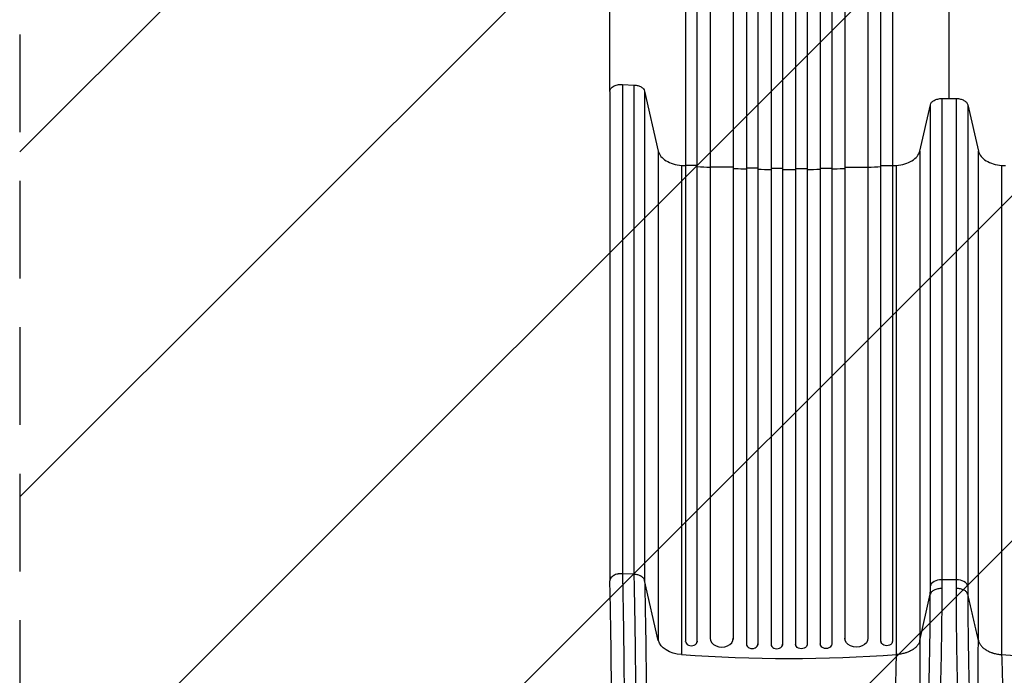
# Model space of a CAD drawing. Units: millimetres. Extents: x -2880 to 3016, y -4183 to 3327.
# Drawn here: x -1861 to -581, y 153 to 1006 of the extents above; entities that cross this region are included whole.
import ezdxf

# ---------------------------------------------------------------- set-up
doc = ezdxf.new("R2010")
doc.units = ezdxf.units.MM
doc.header["$LTSCALE"] = 20
doc.linetypes.add('HIDDEN', pattern=[9.525, 6.35, -3.175])
for name, color, linetype in [('2d', 230, 'Continuous'), ('AS-Free_Space', 31, 'HIDDEN'), ('AS-Free_Space_Hatch', 31, 'Continuous')]:
    doc.layers.add(name, color=color, linetype=linetype)

msp = doc.modelspace()

# ---------------------------------------------------------------- hatches: boundary and pattern name
at = {"layer": 'AS-Free_Space_Hatch'}
h = msp.add_hatch(dxfattribs=at)
h.set_pattern_fill('ANSI31', color=256, scale=100, angle=180, style=0)
edge = h.paths.add_edge_path()
edge.add_arc((-444.5, -15), 1000, 270, 360)
edge.add_line((555.5, -15), (555.5, 1826.7))
edge.add_arc((-444.5, 1826.7), 1000, 360, 450)
edge.add_line((-444.5, 2826.7), (-860.5, 2826.7))
edge.add_arc((-860.5, 1826.7), 1000, 90, 180)
edge.add_line((-1860.5, 1826.7), (-1860.5, -15))
edge.add_arc((-860.5, -15), 1000, 180, 270)
edge.add_line((-860.5, -1015), (-444.5, -1015))

# ---------------------------------------------------------------- linework, layer by layer
at = {"layer": '2d'}
for p, q in [((-916, 1609), (-916, 192.5)), ((-901, 1609), (-901, 192.1)), ((-884, 1611.1), (-884, 191.8)), ((-869, 1611.1), (-869, 191.7)), ((-852, 1611.1), (-852, 191.7)), ((-837, 1611.1), (-837, 191.8)), ((-820, 1609), (-820, 192.1)), ((-805, 1609), (-805, 192.5)), ((-963, 1596.1), (-963, 200.5)), ((-933, 1596.1), (-933, 199)), ((-788, 1596.1), (-788, 199)), ((-758, 1596.1), (-758, 200.5)), ((-1093.5, 912.1), (-1093.5, 275.5)), ((-1077.2, 921.3), (-1077.2, 284.7)), ((-1077.2, 921.3), (-1061.9, 920.5)), ((-1061.9, 283.9), (-1061.9, 920.5)), ((-1048.3, 912.5), (-1030.5, 834.4)), ((-1048.3, 912.5), (-1048.3, 276)), ((-662, 902.9), (-643, 902.9)), ((-662, 902.9), (-662, 276.8)), ((-643, 276.8), (-643, 902.9)), ((-690.6, 834.4), (-676.8, 894.9)), ((-676.8, 268.8), (-676.8, 894.9)), ((-628.2, 894.9), (-614.4, 834.4)), ((-628.2, 894.9), (-628.2, 268.8)), ((-1030.5, 834.4), (-1030.5, 197.8)), ((-690.6, 834.4), (-690.6, 197.8)), ((-614.4, 198.1), (-614.4, 834.4)), ((-1000.2, 816), (-1000.2, 179.4)), ((-980, 815.8), (-995, 815.8)), ((-995, 815.8), (-995, 196.9)), ((-980, 196.9), (-980, 815.8)), ((-933, 813.8), (-963, 813.8)), ((-901, 812.2), (-916, 812.2)), ((-869, 811.8), (-884, 811.8)), ((-852, 811.8), (-837, 811.8)), ((-820, 812.2), (-805, 812.2)), ((-788, 813.8), (-758, 813.8)), ((-741, 196.9), (-741, 815.8)), ((-741, 815.8), (-726, 815.8)), ((-726, 815.8), (-726, 196.9)), ((-720.8, 179.4), (-720.8, 816)), ((-584.2, 816), (-584.2, 179.4)), ((-1061.9, 283.9), (-1077.2, 284.7)), ((-1030.5, 197.8), (-1048.3, 276)), ((-643, 276.8), (-662, 276.8)), ((-690.6, 197.8), (-676.9, 258.1)), ((-995, 196.7), (-995, 196.9)), ((-980, 196.9), (-980, 195.7)), ((-741, 196.9), (-741, 195.7)), ((-726, 196.7), (-726, 196.9))]:
    msp.add_line(p, q, dxfattribs=at)
for centre, major_axis, ratio, start_param, end_param in [((-995, 1487.7), (0, -1091.5), 0, 4.764747, 5.375612), ((-741, 1487.7), (0, 1091.5), 0, 4.049164, 4.660029), ((-662, 267.5), (15, 0), 0.615661, 1.570796, 3.001966), ((-643, 267.5), (15, 0), 0.615661, 0.139626, 1.570796), ((-987.5, 196.9), (-7.5, 0), 0.788011, 0, 3.141593), ((-948, 200.9), (-15, 0), 0.788011, 0, 3.141593), ((-908.5, 193.3), (-7.5, 0), 0.788011, 0, 3.141593), ((-876.5, 192.9), (-7.5, 0), 0.788011, 0, 3.141593)]:
    msp.add_ellipse(centre, major_axis=major_axis, ratio=ratio, start_param=start_param, end_param=end_param, dxfattribs=at)
at = {"layer": '2d', "extrusion": (0, 0, -1)}
for centre, major_axis, ratio, start_param, end_param in [((-980, 1487.7), (0, 1091.5), 0, 4.049166, 4.660031), ((-726, 1487.7), (0, -1091.5), 0, 4.764749, 5.375614), ((-995.8, 200.8), (-35, 0), 0.615661, 4.839732, 6.143559), ((-844.5, 192.9), (7.5, 0), 0.788011, 0, 3.141593), ((-812.5, 193.3), (7.5, 0), 0.788011, 0, 3.141593), ((-773, 200.9), (15, 0), 0.788011, 0, 3.141593), ((-733.5, 196.9), (7.5, 0), 0.788011, 0, 3.141593), ((-860.5, 851.1), (-1100, 0), 0.615661, 4.585046, 4.839732), ((-444.5, 851.1), (-1100, 0), 0.615661, 4.585046, 4.839732)]:
    msp.add_ellipse(centre, major_axis=major_axis, ratio=ratio, start_param=start_param, end_param=end_param, dxfattribs=at)
at = {"layer": '2d'}
for points, knots in [([(-1093.5, 912.1), (-1093.5, 934.8), (-1093.5, 958.4), (-1093.5, 1007.3), (-1093.5, 1032.6), (-1093.5, 1084.3), (-1093.5, 1110.8), (-1093.5, 1164.8), (-1093.5, 1192.4), (-1093.5, 1248.2), (-1093.5, 1276.5), (-1093.5, 1333.6), (-1093.5, 1362.5), (-1093.5, 1407.2), (-1093.5, 1423), (-1093.5, 1438.8)], [0, 0, 0, 0, 8.663564, 8.663564, 17.405266, 17.405266, 26.141944, 26.141944, 34.876395, 34.876395, 43.609996, 43.609996, 52.34437, 52.34437, 57.097108, 57.097108, 57.097108, 57.097108]), ([(-1093.5, 912.1), (-1093.5, 912.4), (-1093.4, 913.4), (-1092.8, 915.1), (-1091.4, 917), (-1089.3, 918.6), (-1086.8, 919.9), (-1083.8, 920.8), (-1081, 921.2), (-1079.2, 921.3), (-1078.5, 921.3)], [0.0736444, 0.0736444, 0.0736444, 0.0736444, 0.125, 0.25, 0.375, 0.5, 0.625, 0.75, 0.875, 0.9513136, 0.9513136, 0.9513136, 0.9513136]), ([(-933, 812), (-932.2, 811.9), (-926.5, 811.7), (-920.9, 811.5), (-916, 811.4)], [0.24102712, 0.24102712, 0.24102712, 0.24102712, 0.25, 0.30181136, 0.30181136, 0.30181136, 0.30181136]), ([(-805, 811.4), (-800.2, 811.5), (-794.5, 811.7), (-788.9, 811.9), (-788, 812)], [0.69818864, 0.69818864, 0.69818864, 0.69818864, 0.75, 0.75897288, 0.75897288, 0.75897288, 0.75897288]), ([(-1078.5, 284.7), (-1079.3, 284.7), (-1080, 284.7), (-1081.2, 284.6), (-1081.7, 284.5), (-1082.7, 284.4), (-1083, 284.3), (-1083.5, 284.2), (-1083.6, 284.2), (-1083.8, 284.1), (-1083.8, 284.1), (-1083.8, 284.1), (-1083.8, 284.1), (-1083.8, 284.1), (-1083.8, 284.1), (-1083.9, 284.1), (-1084.1, 284.1), (-1084.3, 284), (-1085.6, 283.7), (-1086.6, 283.3), (-1087.8, 282.7), (-1088.2, 282.5), (-1088.8, 282.2), (-1089, 282.1), (-1089.2, 282), (-1089.3, 281.9), (-1089.3, 281.9), (-1089.4, 281.9), (-1089.4, 281.9), (-1089.4, 281.9), (-1089.5, 281.8), (-1089.6, 281.7), (-1090.4, 281.1), (-1091.1, 280.6), (-1092.2, 279.4), (-1092.6, 278.7), (-1093.2, 277.4), (-1093.4, 276.8), (-1093.5, 275.9), (-1093.5, 275.6), (-1093.5, 275.4)], [0.0325171, 0.0325171, 0.0325171, 0.0325171, 0.0929848, 0.0929848, 0.1534525, 0.1534525, 0.2139202, 0.2139202, 0.244154, 0.244154, 0.2479332, 0.2498229, 0.2498229, 0.2507677, 0.2507677, 0.2517125, 0.2592709, 0.2743879, 0.2743879, 0.3953232, 0.3953232, 0.4557909, 0.4557909, 0.4860247, 0.4860247, 0.4935832, 0.4973624, 0.499252, 0.499252, 0.5011417, 0.5011417, 0.5162586, 0.5162586, 0.6371939, 0.6371939, 0.7581293, 0.7581293, 0.8790646, 0.8790646, 0.9275293, 0.9275293, 0.9275293, 0.9275293]), ([(-1077.2, 284.7), (-1077.2, 283.5), (-1077.1, 282.3), (-1077.1, 280), (-1077, 276.4), (-1076.9, 272.8), (-1076.8, 265.6), (-1076.7, 260.6), (-1076.5, 253.2), (-1076.5, 250.7), (-1076.4, 245.6), (-1076.4, 243.1), (-1076.2, 235.4), (-1076.1, 230.3), (-1075.9, 214.6), (-1075.7, 204), (-1075.5, 182.3), (-1075.4, 171.2), (-1075.1, 148.7), (-1075.1, 137.3), (-1074.9, 114.4), (-1074.8, 102.8), (-1074.8, 85.2), (-1074.8, 79.4), (-1074.7, 70.5), (-1074.7, 67.6), (-1074.7, 61.6), (-1074.7, 58.7), (-1074.7, 49.8), (-1074.7, 43.8), (-1074.7, 34.9), (-1074.7, 31.9), (-1074.7, 27.4), (-1074.7, 26), (-1074.7, 23), (-1074.7, 21.5), (-1074.7, 20)], [-0.0000001, -0.0000001, -0.0000001, -0.0000001, 0.0044654, 0.0044654, 0.0089309, 0.0178619, 0.0178619, 0.0357239, 0.0357239, 0.0446548, 0.0446548, 0.0535858, 0.0535858, 0.0714478, 0.0714478, 0.1071717, 0.1071717, 0.1428956, 0.1428956, 0.1786195, 0.1786195, 0.2143434, 0.2143434, 0.2322054, 0.2322054, 0.2411364, 0.2411364, 0.2500673, 0.2500673, 0.2679293, 0.2679293, 0.2768603, 0.2768603, 0.2813258, 0.2813258, 0.2857912, 0.2857912, 0.2857912, 0.2857912]), ([(-1059.4, 20), (-1059.4, 21.5), (-1059.4, 23), (-1059.4, 25.9), (-1059.4, 30.4), (-1059.4, 34.8), (-1059.4, 43.7), (-1059.4, 49.7), (-1059.4, 58.5), (-1059.4, 61.5), (-1059.4, 67.4), (-1059.4, 70.4), (-1059.4, 79.2), (-1059.5, 85), (-1059.5, 102.5), (-1059.6, 114.1), (-1059.7, 137), (-1059.8, 148.3), (-1060, 170.8), (-1060.2, 181.8), (-1060.4, 203.4), (-1060.6, 214), (-1060.8, 229.6), (-1060.9, 234.7), (-1061, 242.4), (-1061.1, 244.9), (-1061.2, 249.9), (-1061.2, 252.4), (-1061.4, 259.9), (-1061.5, 264.8), (-1061.6, 272), (-1061.7, 274.4), (-1061.7, 278), (-1061.8, 279.2), (-1061.8, 281.5), (-1061.8, 282.7), (-1061.9, 283.9)], [-0.0000001, -0.0000001, -0.0000001, -0.0000001, 0.0044518, 0.0044518, 0.0089036, 0.0178072, 0.0178072, 0.0356145, 0.0356145, 0.0445182, 0.0445182, 0.0534218, 0.0534218, 0.0712291, 0.0712291, 0.1068437, 0.1068437, 0.1424583, 0.1424583, 0.1780729, 0.1780729, 0.2136875, 0.2136875, 0.2314948, 0.2314948, 0.2403985, 0.2403985, 0.2493021, 0.2493021, 0.2671094, 0.2671094, 0.2760131, 0.2760131, 0.2804649, 0.2804649, 0.2849167, 0.2849167, 0.2849167, 0.2849167]), ([(-1048.3, 276), (-1048.4, 276.5), (-1048.6, 277), (-1049.1, 278), (-1049.4, 278.4), (-1050, 279.1), (-1050.2, 279.3), (-1050.7, 279.8), (-1050.9, 280), (-1051.7, 280.6), (-1052.2, 281), (-1053.1, 281.5), (-1053.5, 281.7), (-1054.1, 282), (-1054.5, 282.2), (-1055.5, 282.6), (-1056.2, 282.8), (-1057.8, 283.3), (-1058.6, 283.4), (-1059.8, 283.6), (-1060.2, 283.7), (-1060.8, 283.8), (-1061, 283.8), (-1061.4, 283.8), (-1061.6, 283.8), (-1061.9, 283.9)], [0, 0, 0, 0, 0.00250533, 0.00250533, 0.00501066, 0.00501066, 0.00626333, 0.00626333, 0.00751599, 0.00751599, 0.01002133, 0.01002133, 0.01127399, 0.01127399, 0.01252666, 0.01252666, 0.01503199, 0.01503199, 0.01753732, 0.01753732, 0.01878998, 0.01878998, 0.01941632, 0.01941632, 0.02004265, 0.02004265, 0.02004265, 0.02004265]), ([(-1091, 20), (-1091, 53.6), (-1091.1, 87.4), (-1091.4, 138.7), (-1091.6, 157.2), (-1092, 193.1), (-1092.2, 210.6), (-1092.8, 244.1), (-1093.1, 260.2), (-1093.5, 275.4)], [0, 0, 0, 0, 10.071874, 10.071874, 15.866874, 15.866874, 21.681018, 21.681018, 27.481224, 27.481224, 27.481224, 27.481224]), ([(-1048.3, 276), (-1048.3, 274.8), (-1048.3, 273.7), (-1048.2, 271.4), (-1048.1, 268), (-1048.1, 264.5), (-1047.9, 257.5), (-1047.8, 252.7), (-1047.7, 245.5), (-1047.6, 243.1), (-1047.5, 238.2), (-1047.5, 235.7), (-1047.4, 228.3), (-1047.3, 223.3), (-1047, 208.2), (-1046.9, 197.9), (-1046.6, 177), (-1046.5, 166.3), (-1046.3, 144.5), (-1046.2, 133.5), (-1046.1, 111.3), (-1046, 100.1), (-1045.9, 83.1), (-1045.9, 77.4), (-1045.9, 68.9), (-1045.9, 66), (-1045.9, 60.3), (-1045.9, 57.4), (-1045.8, 43), (-1045.8, 31.5), (-1045.8, 20)], [-0.0000001, -0.0000001, -0.0000001, -0.0000001, 0.0043187, 0.0043187, 0.0086375, 0.017275, 0.017275, 0.03455, 0.03455, 0.0431875, 0.0431875, 0.051825, 0.051825, 0.0691001, 0.0691001, 0.1036501, 0.1036501, 0.1382002, 0.1382002, 0.1727503, 0.1727503, 0.2073003, 0.2073003, 0.2245753, 0.2245753, 0.2332129, 0.2332129, 0.2418504, 0.2418504, 0.2764004, 0.2764004, 0.2764004, 0.2764004]), ([(-678.7, 132.6), (-678.4, 143.9), (-678.1, 155), (-677.7, 176.8), (-677.5, 187.5), (-677.2, 203.4), (-677.2, 208.6), (-677.1, 216.4), (-677, 219), (-677, 224.1), (-677, 226.6), (-676.9, 239.2), (-676.8, 248.8), (-676.9, 258.1)], [0, 0, 0, 0, 0.0332464, 0.0332464, 0.0664929, 0.0664929, 0.0831161, 0.0831161, 0.0914277, 0.0914277, 0.0997393, 0.0997393, 0.1329858, 0.1329858, 0.1329858, 0.1329858]), ([(-662, 265.5), (-663.8, 265.5), (-665.6, 265.3), (-668.9, 264.6), (-670.5, 264), (-673.2, 262.7), (-674.3, 261.9), (-676, 260.1), (-676.6, 259.1), (-676.9, 258.1)], [0, 0, 0, 0, 0.25, 0.25, 0.5, 0.5, 0.75, 0.75, 1, 1, 1, 1]), ([(-662, 265.5), (-662, 255.7), (-662, 245.5), (-662.1, 232.3), (-662.1, 229.6), (-662.2, 224.2), (-662.2, 221.4), (-662.3, 213.2), (-662.4, 207.6), (-662.6, 190.9), (-662.8, 179.5), (-663.3, 156.4), (-663.6, 144.6), (-663.9, 132.7)], [0.0139402, 0.0139402, 0.0139402, 0.0139402, 0.0494836, 0.0494836, 0.0583695, 0.0583695, 0.0672553, 0.0672553, 0.085027, 0.085027, 0.1205704, 0.1205704, 0.1561138, 0.1561138, 0.1561138, 0.1561138]), ([(-641.1, 132.7), (-641.4, 144.6), (-641.7, 156.4), (-642.2, 179.5), (-642.4, 190.9), (-642.6, 207.6), (-642.7, 213.2), (-642.8, 221.4), (-642.8, 224.2), (-642.9, 229.6), (-642.9, 232.3), (-643, 245.5), (-643, 255.7), (-643, 265.5)], [0, 0, 0, 0, 0.0352117, 0.0352117, 0.0704234, 0.0704234, 0.0880292, 0.0880292, 0.0968322, 0.0968322, 0.1056351, 0.1056351, 0.1408468, 0.1408468, 0.1408468, 0.1408468]), ([(-628.1, 258.1), (-628.4, 259.1), (-629, 260.1), (-630.7, 261.9), (-631.8, 262.7), (-634.5, 264), (-636.1, 264.6), (-639.4, 265.3), (-641.2, 265.5), (-643, 265.5)], [0, 0, 0, 0, 0.25, 0.25, 0.5, 0.5, 0.75, 0.75, 1, 1, 1, 1]), ([(-628.1, 258.1), (-628.1, 257.8), (-628.1, 257.5), (-628.1, 256.9), (-628.1, 256.1), (-628.1, 254), (-628.1, 252.3), (-628.1, 248.7), (-628.1, 246.3), (-628.1, 239.1), (-628.1, 234.2), (-628, 226.6), (-628, 224.1), (-628, 219), (-627.9, 216.4), (-627.8, 208.6), (-627.8, 203.4), (-627.5, 187.5), (-627.3, 176.8), (-626.9, 155), (-626.6, 143.9), (-626.3, 132.6)], [-0.0000001, -0.0000001, -0.0000001, -0.0000001, 0.001052, 0.001052, 0.0021041, 0.0042082, 0.0084164, 0.0084164, 0.0168329, 0.0168329, 0.0336658, 0.0336658, 0.0420822, 0.0420822, 0.0504987, 0.0504987, 0.0673316, 0.0673316, 0.1009974, 0.1009974, 0.1346632, 0.1346632, 0.1346632, 0.1346632]), ([(-690.6, 197.8), (-690.7, 197.4), (-690.8, 197.1), (-690.9, 196.4), (-691, 196.1), (-691.4, 195.2), (-691.6, 194.6), (-692.2, 193.5), (-692.5, 192.9), (-693.2, 191.9), (-693.6, 191.3), (-694.9, 189.8), (-695.9, 188.8), (-697.5, 187.4), (-698.1, 187), (-699.1, 186.3), (-699.4, 186.1), (-700, 185.7), (-700.4, 185.5), (-702.1, 184.5), (-703.5, 183.8), (-705.8, 182.8), (-706.6, 182.5), (-707.9, 182), (-708.3, 181.9), (-709.1, 181.6), (-709.5, 181.5), (-711.7, 180.9), (-713.5, 180.5), (-717.1, 179.8), (-718.9, 179.6), (-720.8, 179.4)], [0, 0, 0, 0, 0.00142276, 0.00142276, 0.00284552, 0.00284552, 0.00569103, 0.00569103, 0.00853655, 0.00853655, 0.01138207, 0.01138207, 0.0170731, 0.0170731, 0.01991862, 0.01991862, 0.02134138, 0.02134138, 0.02276413, 0.02276413, 0.02845517, 0.02845517, 0.03130068, 0.03130068, 0.03272344, 0.03272344, 0.0341462, 0.0341462, 0.03983723, 0.03983723, 0.04552827, 0.04552827, 0.04552827, 0.04552827]), ([(-690.6, 197.8), (-690.6, 196.6), (-690.6, 195.4), (-690.6, 192.9), (-690.6, 191.7), (-690.6, 188), (-690.6, 185.5), (-690.6, 180.5), (-690.6, 178), (-690.5, 172.9), (-690.5, 170.3), (-690.5, 157.4), (-690.4, 146.8), (-690.4, 133.2), (-690.3, 130.4), (-690.3, 124.9), (-690.3, 122.2), (-690.2, 113.9), (-690.2, 108.3), (-690.1, 97), (-690.1, 91.3), (-690, 82.7), (-690, 79.9), (-690, 74.1), (-690, 71.2), (-689.9, 68.3)], [-0.0000001, -0.0000001, -0.0000001, -0.0000001, 0.0043791, 0.0043791, 0.0087583, 0.0087583, 0.0175166, 0.0175166, 0.0262749, 0.0262749, 0.0350332, 0.0350332, 0.0700665, 0.0700665, 0.0788248, 0.0788248, 0.0875832, 0.0875832, 0.1050998, 0.1050998, 0.1226164, 0.1226164, 0.1313748, 0.1313748, 0.1401331, 0.1401331, 0.1401331, 0.1401331]), ([(-615.2, 68.5), (-615.2, 74.3), (-615.2, 80.1), (-615.1, 91.6), (-615.1, 97.3), (-615, 105.8), (-615, 108.7), (-615, 114.3), (-615, 117.1), (-614.9, 125.5), (-614.9, 131), (-614.8, 141.8), (-614.8, 147.2), (-614.7, 155.2), (-614.7, 157.8), (-614.7, 163), (-614.6, 165.6), (-614.6, 173.3), (-614.5, 178.3), (-614.5, 185.7), (-614.5, 188.2), (-614.4, 191.8), (-614.4, 193), (-614.4, 194.8), (-614.4, 195.4), (-614.4, 196.6), (-614.4, 197.2), (-614.4, 197.8)], [0, 0, 0, 0, 0.0175949, 0.0175949, 0.0351897, 0.0351897, 0.0439871, 0.0439871, 0.0527846, 0.0527846, 0.0703794, 0.0703794, 0.0879743, 0.0879743, 0.0967717, 0.0967717, 0.1055691, 0.1055691, 0.123164, 0.123164, 0.1319614, 0.1319614, 0.1363601, 0.1363601, 0.1385595, 0.1385595, 0.1407588, 0.1407588, 0.1407588, 0.1407588]), ([(-614.4, 198.1), (-614.2, 197.4), (-614.1, 196.8), (-613.6, 195.6), (-613.4, 195.1), (-612.8, 193.9), (-612.5, 193.4), (-611.8, 192.3), (-611.4, 191.7), (-610.1, 190.1), (-609.1, 189.1), (-607.5, 187.7), (-606.9, 187.3), (-605.9, 186.6), (-605.6, 186.4), (-605, 185.9), (-604.6, 185.7), (-602.9, 184.7), (-601.5, 183.9), (-599.2, 182.9), (-598.4, 182.6), (-597.1, 182.2), (-596.7, 182), (-595.9, 181.7), (-595.5, 181.6), (-593.3, 180.9), (-591.5, 180.5), (-587.9, 179.8), (-586.1, 179.6), (-584.2, 179.4)], [0, 0, 0, 0, 0.00284658, 0.00284658, 0.00569317, 0.00569317, 0.00853975, 0.00853975, 0.01138633, 0.01138633, 0.0170795, 0.0170795, 0.01992608, 0.01992608, 0.02134937, 0.02134937, 0.02277266, 0.02277266, 0.02846583, 0.02846583, 0.03131241, 0.03131241, 0.0327357, 0.0327357, 0.03415899, 0.03415899, 0.03985216, 0.03985216, 0.04554533, 0.04554533, 0.04554533, 0.04554533]), ([(-723.4, 64), (-723.4, 66.6), (-723.3, 69.1), (-723.2, 74.3), (-723.1, 76.8), (-723, 84.4), (-722.9, 89.5), (-722.7, 99.5), (-722.6, 104.5), (-722.4, 111.9), (-722.3, 114.4), (-722.2, 119.3), (-722.2, 121.7), (-721.9, 133.8), (-721.7, 143.3), (-721.4, 154.8), (-721.4, 157.1), (-721.3, 161.7), (-721.2, 163.9), (-721.1, 170.7), (-720.9, 175.1), (-720.8, 179.4)], [0, 0, 0, 0, 0.0077897, 0.0077897, 0.0155795, 0.0155795, 0.0311589, 0.0311589, 0.0467384, 0.0467384, 0.0545281, 0.0545281, 0.0623179, 0.0623179, 0.0934768, 0.0934768, 0.1012665, 0.1012665, 0.1090563, 0.1090563, 0.1246357, 0.1246357, 0.1246357, 0.1246357]), ([(-584.2, 179.4), (-584.1, 177.3), (-584, 175.2), (-583.9, 170.9), (-583.8, 168.7), (-583.6, 162.1), (-583.5, 157.6), (-583.3, 150.8), (-583.2, 148.5), (-583.1, 143.9), (-583, 141.5), (-582.8, 134.5), (-582.7, 129.7), (-582.5, 120), (-582.3, 115.2), (-582.1, 105.3), (-582, 100.3), (-581.8, 90.2), (-581.7, 85.2), (-581.5, 75), (-581.4, 69.8), (-581.3, 64.7)], [-0.0000001, -0.0000001, -0.0000001, -0.0000001, 0.0077915, 0.0077915, 0.0155831, 0.0155831, 0.0311662, 0.0311662, 0.0389577, 0.0389577, 0.0467493, 0.0467493, 0.0623324, 0.0623324, 0.0779155, 0.0779155, 0.0934986, 0.0934986, 0.1090817, 0.1090817, 0.1246648, 0.1246648, 0.1246648, 0.1246648])]:
    msp.add_open_spline(points, degree=3, knots=knots, dxfattribs=at)
for points, degree in [([(-652.5, 902.9), (-652.5, 1056.5), (-652.5, 1243.3), (-652.5, 1438)], 3), ([(-1078.5, 921.3), (-1078.1, 921.3), (-1077.6, 921.3), (-1077.2, 921.3)], 3), ([(-1061.9, 920.5), (-1060.2, 920.4), (-1056.9, 919.8), (-1052.6, 918.1), (-1049.6, 915.6), (-1048.5, 913.6), (-1048.3, 912.5)], 3), ([(-676.8, 894.9), (-676.6, 896), (-675.4, 898.1), (-672, 900.7), (-667.3, 902.5), (-663.7, 902.9), (-662, 902.9)], 3), ([(-643, 902.9), (-641.3, 902.9), (-637.7, 902.5), (-633, 900.7), (-629.6, 898.1), (-628.4, 896), (-628.2, 894.9)], 3), ([(-1030.5, 834.4), (-1029.9, 832), (-1027.6, 827.5), (-1020.8, 821.8), (-1011.4, 817.6), (-1004, 816.3), (-1000.2, 816)], 3), ([(-720.8, 816), (-717.1, 816.3), (-709.7, 817.6), (-700.3, 821.8), (-693.5, 827.5), (-691.2, 832), (-690.6, 834.4)], 3), ([(-614.4, 834.4), (-613.8, 832), (-611.5, 827.5), (-604.7, 821.8), (-595.3, 817.6), (-587.9, 816.3), (-584.2, 816)], 3), ([(-1000.2, 816), (-998.5, 815.9), (-996.8, 815.7), (-995, 815.6)], 3), ([(-980, 814.5), (-974.4, 814.1), (-968.7, 813.8), (-963, 813.5)], 3), ([(-901, 811), (-895.4, 810.8), (-889.7, 810.7), (-884, 810.7)], 3), ([(-869, 810.5), (-866.2, 810.5), (-860.5, 810.5), (-854.9, 810.5), (-852, 810.5)], 3), ([(-837, 810.7), (-831.4, 810.7), (-825.7, 810.8), (-820, 811)], 3), ([(-758, 813.5), (-752.4, 813.8), (-746.7, 814.1), (-741, 814.5)], 3), ([(-726, 815.6), (-724.3, 815.7), (-722.6, 815.9), (-720.8, 816)], 3), ([(-584.2, 816), (-582.4, 815.9), (-580.7, 815.7), (-579, 815.6)], 3), ([(-1077.2, 284.7), (-1077.6, 284.7), (-1078.1, 284.7), (-1078.5, 284.7)], 3), ([(-614.4, 197.8), (-628.1, 258.1)], 1), ([(-690.6, 197.8), (-690.6, 197.8), (-690.6, 197.8), (-690.6, 197.8)], 3), ([(-614.4, 197.8), (-614.4, 197.9), (-614.4, 198), (-614.4, 198.1)], 3)]:
    msp.add_open_spline(points, degree=degree, dxfattribs=at)
for points, weights in [([(-662, 276.8), (-662, 273.1), (-662, 269.3), (-662, 265.5)], [1, 0.999738313174, 0.999738313174, 1]), ([(-643, 265.5), (-643, 269.3), (-643, 273.1), (-643, 276.8)], [1, 0.999738311557, 0.999738311557, 1]), ([(-676.9, 258.1), (-676.8, 261.7), (-676.8, 265.3), (-676.8, 268.8)], [1, 0.999731948916, 0.999731948916, 1]), ([(-628.2, 268.8), (-628.2, 265.3), (-628.2, 261.7), (-628.1, 258.1)], [1, 0.999731958034, 0.999731958034, 1])]:
    msp.add_rational_spline(points, weights, degree=3, dxfattribs=at)
at = {"layer": 'AS-Free_Space', "flags": 128}
msp.add_lwpolyline([(-444.5, -1015, 0.414214), (555.5, -15), (555.5, 1826.7, 0.414214), (-444.5, 2826.7), (-860.5, 2826.7, 0.414214), (-1860.5, 1826.7), (-1860.5, -15, 0.414214), (-860.5, -1015), (-444.5, -1015)], format="xyb", close=True, dxfattribs=at)

doc.saveas('drawing.dxf')
